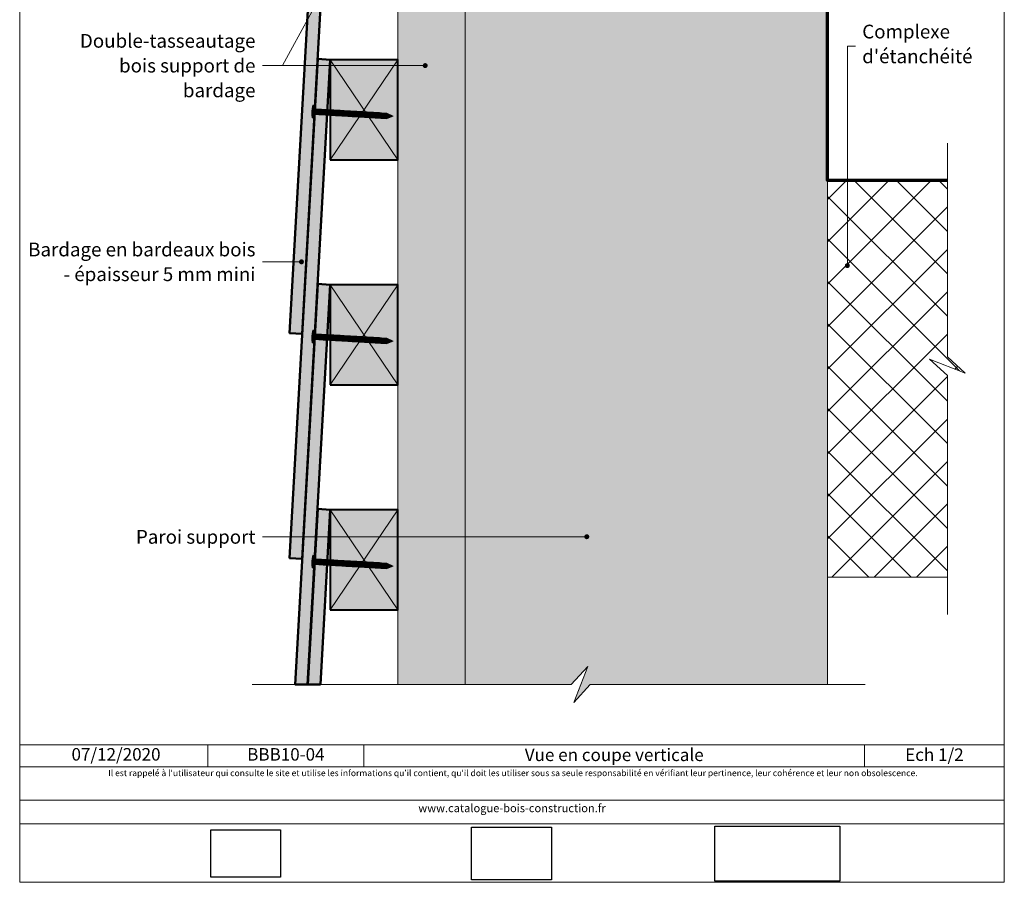
# Model space of a CAD drawing. Units: millimetres. Extents: x 5344 to 5738, y 558 to 1100.
# Drawn here: x 5344 to 5738, y 558 to 903 of the extents above; entities that cross this region are included whole.
import ezdxf

# ---------------------------------------------------------------- set-up
doc = ezdxf.new("R2010")
doc.units = ezdxf.units.MM
doc.header["$LTSCALE"] = 2
doc.layers.add('Ech.1_2', color=7, linetype='Continuous')
doc.styles.add('arial-', font='txt', dxfattribs={"height": 1})
picture_1 = doc.add_image_def('image1.jpg', size_in_pixel=(247, 171))
picture_2 = doc.add_image_def('image2.jpg', size_in_pixel=(200, 133))
picture_3 = doc.add_image_def('image3.jpg', size_in_pixel=(1326, 580))

# ---------------------------------------------------------------- blocks, each defined once
blk = doc.blocks.new('cw-line-extremity4')
at = {"lineweight": 5}
h = blk.add_hatch(color=0, dxfattribs=at)
edge = h.paths.add_edge_path()
edge.add_arc((0, 0), 1, 0, 360)

msp = doc.modelspace()

# ---------------------------------------------------------------- hatches: boundary and pattern name
at = {"layer": 'Ech.1_2', "lineweight": 5, "true_color": 0xe9ddf7, "transparency": 33554687}
msp.add_hatch(color=254, dxfattribs=at).paths.add_polyline_path([(5522.59, 1006.88), (5522.59, 636.99), (5565.04, 636.99), (5571.63, 644.18), (5568.81, 636.99), (5565.99, 629.8), (5572.59, 636.99), (5667.59, 636.99), (5667.59, 1006.88)])
at = {"layer": 'Ech.1_2', "lineweight": 20, "true_color": 0x804040, "transparency": 33554687}
for points in [[(5463.6, 977.17), (5452.27, 777.49), (5457.27, 777.2), (5468.59, 976.88)], [(5463.6, 887.17), (5452.27, 687.49), (5457.27, 687.2), (5468.59, 886.88)], [(5463.6, 797.17), (5454.51, 636.99), (5459.52, 636.99), (5468.59, 796.88)], [(5463.6, 707.17), (5459.62, 636.99), (5464.63, 636.99), (5468.59, 706.88)]]:
    msp.add_hatch(color=17, dxfattribs=at).paths.add_polyline_path(points)
at = {"layer": 'Ech.1_2', "lineweight": 20, "true_color": 0x916a48, "transparency": 33554687}
for points in [[(5495.59, 976.88), (5495.59, 636.99), (5522.59, 636.99), (5522.59, 976.88)], [(5468.59, 846.88), (5495.59, 846.88), (5495.59, 886.88), (5468.59, 886.88)], [(5468.59, 756.88), (5495.59, 756.88), (5495.59, 796.88), (5468.59, 796.88)], [(5468.59, 666.88), (5495.59, 666.88), (5495.59, 706.88), (5468.59, 706.88)]]:
    msp.add_hatch(color=35, dxfattribs=at).paths.add_polyline_path(points)
at = {"layer": 'Ech.1_2', "lineweight": 5, "transparency": 33554687}
h = msp.add_hatch(color=252, dxfattribs=at)
edge = h.paths.add_edge_path()
edge.add_line((5461.37, 863.61), (5461.66, 868.64))
edge.add_arc((5474.06, 865.4), 12.81, 165.3386, 188.012)
for points in [[(5461.67, 863.6), (5461.72, 864.43), (5461.92, 867.79), (5461.97, 868.62), (5461.66, 868.64), (5461.37, 863.61)], [(5464.06, 864.85), (5462.31, 864.95, 0.414214), (5461.72, 864.43), (5461.92, 867.79, 0.414214), (5462.44, 867.21), (5464.19, 867.1)], [(5464.06, 864.85), (5464.89, 864.8), (5465.02, 867.06), (5464.19, 867.1)], [(5464.89, 864.8), (5465.72, 864.75), (5465.85, 867.01), (5465.02, 867.06)], [(5465.72, 864.75), (5466.55, 864.7), (5466.68, 866.96), (5465.85, 867.01)], [(5466.55, 864.7), (5467.38, 864.66), (5467.51, 866.91), (5466.68, 866.96)], [(5467.38, 864.66), (5468.21, 864.61), (5468.35, 866.86), (5467.51, 866.91)], [(5468.21, 864.61), (5469.05, 864.56), (5469.18, 866.81), (5468.35, 866.86)], [(5469.05, 864.56), (5469.88, 864.51), (5470.01, 866.77), (5469.18, 866.81)], [(5469.88, 864.51), (5470.71, 864.46), (5470.84, 866.72), (5470.01, 866.77)], [(5470.71, 864.46), (5471.54, 864.41), (5471.67, 866.67), (5470.84, 866.72)], [(5471.54, 864.41), (5472.37, 864.37), (5472.51, 866.62), (5471.67, 866.67)], [(5472.37, 864.37), (5473.21, 864.32), (5473.34, 866.57), (5472.51, 866.62)], [(5473.21, 864.32), (5474.04, 864.27), (5474.17, 866.52), (5473.34, 866.57)], [(5474.04, 864.27), (5474.87, 864.22), (5475, 866.48), (5474.17, 866.52)], [(5474.87, 864.22), (5475.7, 864.17), (5475.83, 866.43), (5475, 866.48)], [(5475.7, 864.17), (5476.53, 864.12), (5476.67, 866.38), (5475.83, 866.43)], [(5476.53, 864.12), (5477.37, 864.08), (5477.5, 866.33), (5476.67, 866.38)], [(5477.37, 864.08), (5478.2, 864.03), (5478.33, 866.28), (5477.5, 866.33)], [(5478.2, 864.03), (5479.03, 863.98), (5479.16, 866.23), (5478.33, 866.28)], [(5479.03, 863.98), (5479.86, 863.93), (5479.99, 866.19), (5479.16, 866.23)], [(5479.86, 863.93), (5480.69, 863.88), (5480.82, 866.14), (5479.99, 866.19)], [(5480.69, 863.88), (5481.53, 863.83), (5481.66, 866.09), (5480.82, 866.14)], [(5481.53, 863.83), (5482.36, 863.79), (5482.49, 866.04), (5481.66, 866.09)], [(5482.36, 863.79), (5483.19, 863.74), (5483.32, 865.99), (5482.49, 866.04)], [(5483.19, 863.74), (5484.02, 863.69), (5484.15, 865.94), (5483.32, 865.99)], [(5484.02, 863.69), (5484.85, 863.64), (5484.98, 865.9), (5484.15, 865.94)], [(5484.85, 863.64), (5485.69, 863.59), (5485.82, 865.85), (5484.98, 865.9)], [(5485.69, 863.59), (5486.52, 863.54), (5486.65, 865.8), (5485.82, 865.85)], [(5486.52, 863.54), (5487.35, 863.5), (5487.48, 865.75), (5486.65, 865.8)], [(5487.35, 863.5), (5488.18, 863.45), (5488.31, 865.7), (5487.48, 865.75)], [(5488.18, 863.45), (5489.01, 863.4), (5489.14, 865.65), (5488.31, 865.7)], [(5491.2, 865.54), (5489.14, 865.65), (5489.01, 863.4), (5491.07, 863.28, -0.351359)], [(5493.79, 864.25), (5491.2, 865.54, 0.351359), (5491.07, 863.28)], [(5461.67, 773.6), (5461.72, 774.43), (5461.92, 777.79), (5461.97, 778.62), (5461.66, 778.64), (5461.37, 773.61)], [(5464.06, 774.85), (5462.31, 774.95, 0.414214), (5461.72, 774.43), (5461.92, 777.79, 0.414214), (5462.44, 777.21), (5464.19, 777.1)], [(5464.06, 774.85), (5464.89, 774.8), (5465.02, 777.06), (5464.19, 777.1)], [(5464.89, 774.8), (5465.72, 774.75), (5465.85, 777.01), (5465.02, 777.06)], [(5465.72, 774.75), (5466.55, 774.7), (5466.68, 776.96), (5465.85, 777.01)], [(5466.55, 774.7), (5467.38, 774.66), (5467.51, 776.91), (5466.68, 776.96)], [(5467.38, 774.66), (5468.21, 774.61), (5468.35, 776.86), (5467.51, 776.91)], [(5468.21, 774.61), (5469.05, 774.56), (5469.18, 776.81), (5468.35, 776.86)], [(5469.05, 774.56), (5469.88, 774.51), (5470.01, 776.77), (5469.18, 776.81)], [(5469.88, 774.51), (5470.71, 774.46), (5470.84, 776.72), (5470.01, 776.77)], [(5470.71, 774.46), (5471.54, 774.41), (5471.67, 776.67), (5470.84, 776.72)], [(5471.54, 774.41), (5472.37, 774.37), (5472.51, 776.62), (5471.67, 776.67)], [(5472.37, 774.37), (5473.21, 774.32), (5473.34, 776.57), (5472.51, 776.62)], [(5473.21, 774.32), (5474.04, 774.27), (5474.17, 776.52), (5473.34, 776.57)], [(5474.04, 774.27), (5474.87, 774.22), (5475, 776.48), (5474.17, 776.52)], [(5474.87, 774.22), (5475.7, 774.17), (5475.83, 776.43), (5475, 776.48)], [(5475.7, 774.17), (5476.53, 774.12), (5476.67, 776.38), (5475.83, 776.43)], [(5476.53, 774.12), (5477.37, 774.08), (5477.5, 776.33), (5476.67, 776.38)], [(5477.37, 774.08), (5478.2, 774.03), (5478.33, 776.28), (5477.5, 776.33)], [(5478.2, 774.03), (5479.03, 773.98), (5479.16, 776.23), (5478.33, 776.28)], [(5479.03, 773.98), (5479.86, 773.93), (5479.99, 776.19), (5479.16, 776.23)], [(5479.86, 773.93), (5480.69, 773.88), (5480.82, 776.14), (5479.99, 776.19)], [(5480.69, 773.88), (5481.53, 773.83), (5481.66, 776.09), (5480.82, 776.14)], [(5481.53, 773.83), (5482.36, 773.79), (5482.49, 776.04), (5481.66, 776.09)], [(5482.36, 773.79), (5483.19, 773.74), (5483.32, 775.99), (5482.49, 776.04)], [(5483.19, 773.74), (5484.02, 773.69), (5484.15, 775.94), (5483.32, 775.99)], [(5484.02, 773.69), (5484.85, 773.64), (5484.98, 775.9), (5484.15, 775.94)], [(5484.85, 773.64), (5485.69, 773.59), (5485.82, 775.85), (5484.98, 775.9)], [(5485.69, 773.59), (5486.52, 773.54), (5486.65, 775.8), (5485.82, 775.85)], [(5486.52, 773.54), (5487.35, 773.5), (5487.48, 775.75), (5486.65, 775.8)], [(5487.35, 773.5), (5488.18, 773.45), (5488.31, 775.7), (5487.48, 775.75)], [(5488.18, 773.45), (5489.01, 773.4), (5489.14, 775.65), (5488.31, 775.7)], [(5491.2, 775.54), (5489.14, 775.65), (5489.01, 773.4), (5491.07, 773.28, -0.351359)], [(5493.79, 774.25), (5491.2, 775.54, 0.351359), (5491.07, 773.28)], [(5461.67, 683.6), (5461.72, 684.43), (5461.92, 687.79), (5461.97, 688.62), (5461.66, 688.64), (5461.37, 683.61)], [(5464.06, 684.85), (5462.31, 684.95, 0.414214), (5461.72, 684.43), (5461.92, 687.79, 0.414214), (5462.44, 687.21), (5464.19, 687.1)], [(5464.06, 684.85), (5464.89, 684.8), (5465.02, 687.06), (5464.19, 687.1)], [(5464.89, 684.8), (5465.72, 684.75), (5465.85, 687.01), (5465.02, 687.06)], [(5465.72, 684.75), (5466.55, 684.7), (5466.68, 686.96), (5465.85, 687.01)], [(5466.55, 684.7), (5467.38, 684.66), (5467.51, 686.91), (5466.68, 686.96)], [(5467.38, 684.66), (5468.21, 684.61), (5468.35, 686.86), (5467.51, 686.91)], [(5468.21, 684.61), (5469.05, 684.56), (5469.18, 686.81), (5468.35, 686.86)], [(5469.05, 684.56), (5469.88, 684.51), (5470.01, 686.77), (5469.18, 686.81)], [(5469.88, 684.51), (5470.71, 684.46), (5470.84, 686.72), (5470.01, 686.77)], [(5470.71, 684.46), (5471.54, 684.41), (5471.67, 686.67), (5470.84, 686.72)], [(5471.54, 684.41), (5472.37, 684.37), (5472.51, 686.62), (5471.67, 686.67)], [(5472.37, 684.37), (5473.21, 684.32), (5473.34, 686.57), (5472.51, 686.62)], [(5473.21, 684.32), (5474.04, 684.27), (5474.17, 686.52), (5473.34, 686.57)], [(5474.04, 684.27), (5474.87, 684.22), (5475, 686.48), (5474.17, 686.52)], [(5474.87, 684.22), (5475.7, 684.17), (5475.83, 686.43), (5475, 686.48)], [(5475.7, 684.17), (5476.53, 684.12), (5476.67, 686.38), (5475.83, 686.43)], [(5476.53, 684.12), (5477.37, 684.08), (5477.5, 686.33), (5476.67, 686.38)], [(5477.37, 684.08), (5478.2, 684.03), (5478.33, 686.28), (5477.5, 686.33)], [(5478.2, 684.03), (5479.03, 683.98), (5479.16, 686.23), (5478.33, 686.28)], [(5479.03, 683.98), (5479.86, 683.93), (5479.99, 686.19), (5479.16, 686.23)], [(5479.86, 683.93), (5480.69, 683.88), (5480.82, 686.14), (5479.99, 686.19)], [(5480.69, 683.88), (5481.53, 683.83), (5481.66, 686.09), (5480.82, 686.14)], [(5481.53, 683.83), (5482.36, 683.79), (5482.49, 686.04), (5481.66, 686.09)], [(5482.36, 683.79), (5483.19, 683.74), (5483.32, 685.99), (5482.49, 686.04)], [(5483.19, 683.74), (5484.02, 683.69), (5484.15, 685.94), (5483.32, 685.99)], [(5484.02, 683.69), (5484.85, 683.64), (5484.98, 685.9), (5484.15, 685.94)], [(5484.85, 683.64), (5485.69, 683.59), (5485.82, 685.85), (5484.98, 685.9)], [(5485.69, 683.59), (5486.52, 683.54), (5486.65, 685.8), (5485.82, 685.85)], [(5486.52, 683.54), (5487.35, 683.5), (5487.48, 685.75), (5486.65, 685.8)], [(5487.35, 683.5), (5488.18, 683.45), (5488.31, 685.7), (5487.48, 685.75)], [(5488.18, 683.45), (5489.01, 683.4), (5489.14, 685.65), (5488.31, 685.7)], [(5491.2, 685.54), (5489.14, 685.65), (5489.01, 683.4), (5491.07, 683.28, -0.351359)], [(5493.79, 684.25), (5491.2, 685.54, 0.351359), (5491.07, 683.28)]]:
    msp.add_hatch(color=252, dxfattribs=at).paths.add_polyline_path(points)
at = {"layer": 'Ech.1_2', "lineweight": 15, "transparency": 33554687}
h = msp.add_hatch(dxfattribs=at)
h.set_pattern_fill('CwHatchPattern_30', color=190, scale=1.5, style=0, pattern_type=2)
h.set_pattern_definition([(45, (0, 0), (-8.485281, 8.485281), []), (135, (0, 0), (-8.485281, -8.485281), [])])
h.paths.add_polyline_path([(5715.51, 768.08), (5715.51, 838.53), (5667.59, 838.53), (5667.59, 679.91), (5715.51, 679.91), (5715.51, 760.54), (5708.32, 767.13), (5722.7, 761.49)])
at = {"layer": 'Ech.1_2', "lineweight": 5, "transparency": 33554687}
h = msp.add_hatch(color=252, dxfattribs=at)
edge = h.paths.add_edge_path()
edge.add_line((5461.37, 773.61), (5461.66, 778.64))
edge.add_arc((5474.06, 775.4), 12.81, 165.3386, 188.012)
h = msp.add_hatch(color=252, dxfattribs=at)
edge = h.paths.add_edge_path()
edge.add_line((5461.37, 683.61), (5461.66, 688.64))
edge.add_arc((5474.06, 685.4), 12.81, 165.3386, 188.012)

# ---------------------------------------------------------------- linework, layer by layer
at = {"layer": 'Ech.1_2', "color": 190, "lineweight": 9}
for p, q in [((5461.66, 868.64), (5461.37, 863.61)), ((5461.97, 868.62), (5461.66, 868.64)), ((5461.92, 867.79), (5461.72, 864.43)), ((5461.97, 868.62), (5461.92, 867.79)), ((5491.2, 865.54), (5462.44, 867.21)), ((5464.19, 867.1), (5464.06, 864.85)), ((5465.02, 867.06), (5464.89, 864.8)), ((5465.85, 867.01), (5465.72, 864.75)), ((5466.68, 866.96), (5466.55, 864.7)), ((5467.51, 866.91), (5467.38, 864.66)), ((5468.35, 866.86), (5468.21, 864.61)), ((5469.18, 866.81), (5469.05, 864.56)), ((5461.67, 863.6), (5461.37, 863.61)), ((5461.67, 863.6), (5461.72, 864.43)), ((5491.07, 863.28), (5462.31, 864.95)), ((5470.01, 866.77), (5469.88, 864.51)), ((5470.84, 866.72), (5470.71, 864.46)), ((5471.67, 866.67), (5471.54, 864.41)), ((5472.51, 866.62), (5472.37, 864.37)), ((5473.34, 866.57), (5473.21, 864.32)), ((5474.17, 866.52), (5474.04, 864.27)), ((5475, 866.48), (5474.87, 864.22)), ((5475.83, 866.43), (5475.7, 864.17)), ((5476.67, 866.38), (5476.53, 864.12)), ((5476.67, 866.38), (5476.53, 864.12)), ((5477.5, 866.33), (5477.37, 864.08)), ((5478.33, 866.28), (5478.2, 864.03)), ((5479.16, 866.23), (5479.03, 863.98)), ((5479.99, 866.19), (5479.86, 863.93)), ((5480.82, 866.14), (5480.69, 863.88)), ((5481.66, 866.09), (5481.53, 863.83)), ((5482.49, 866.04), (5482.36, 863.79)), ((5483.32, 865.99), (5483.19, 863.74)), ((5484.15, 865.94), (5484.02, 863.69)), ((5484.98, 865.9), (5484.85, 863.64)), ((5485.82, 865.85), (5485.69, 863.59)), ((5486.65, 865.8), (5486.52, 863.54)), ((5487.48, 865.75), (5487.35, 863.5)), ((5488.31, 865.7), (5488.18, 863.45)), ((5489.14, 865.65), (5489.01, 863.4)), ((5493.79, 864.25), (5491.07, 863.28)), ((5493.79, 864.25), (5491.2, 865.54)), ((5461.66, 778.64), (5461.37, 773.61)), ((5461.97, 778.62), (5461.66, 778.64)), ((5461.92, 777.79), (5461.72, 774.43)), ((5461.97, 778.62), (5461.92, 777.79)), ((5491.2, 775.54), (5462.44, 777.21)), ((5464.19, 777.1), (5464.06, 774.85)), ((5465.02, 777.06), (5464.89, 774.8)), ((5465.85, 777.01), (5465.72, 774.75)), ((5466.68, 776.96), (5466.55, 774.7)), ((5467.51, 776.91), (5467.38, 774.66)), ((5468.35, 776.86), (5468.21, 774.61)), ((5469.18, 776.81), (5469.05, 774.56)), ((5470.01, 776.77), (5469.88, 774.51)), ((5470.84, 776.72), (5470.71, 774.46)), ((5471.67, 776.67), (5471.54, 774.41)), ((5472.51, 776.62), (5472.37, 774.37)), ((5473.34, 776.57), (5473.21, 774.32)), ((5474.17, 776.52), (5474.04, 774.27)), ((5475, 776.48), (5474.87, 774.22)), ((5475.83, 776.43), (5475.7, 774.17)), ((5476.67, 776.38), (5476.53, 774.12)), ((5476.67, 776.38), (5476.53, 774.12)), ((5477.5, 776.33), (5477.37, 774.08)), ((5478.33, 776.28), (5478.2, 774.03)), ((5479.16, 776.23), (5479.03, 773.98)), ((5479.99, 776.19), (5479.86, 773.93)), ((5461.67, 773.6), (5461.37, 773.61)), ((5461.67, 773.6), (5461.72, 774.43)), ((5491.07, 773.28), (5462.31, 774.95)), ((5480.82, 776.14), (5480.69, 773.88)), ((5481.66, 776.09), (5481.53, 773.83)), ((5482.49, 776.04), (5482.36, 773.79)), ((5483.32, 775.99), (5483.19, 773.74)), ((5484.15, 775.94), (5484.02, 773.69)), ((5484.98, 775.9), (5484.85, 773.64)), ((5485.82, 775.85), (5485.69, 773.59)), ((5486.65, 775.8), (5486.52, 773.54)), ((5487.48, 775.75), (5487.35, 773.5)), ((5488.31, 775.7), (5488.18, 773.45)), ((5489.14, 775.65), (5489.01, 773.4)), ((5493.79, 774.25), (5491.07, 773.28)), ((5493.79, 774.25), (5491.2, 775.54)), ((5461.66, 688.64), (5461.37, 683.61)), ((5461.97, 688.62), (5461.66, 688.64)), ((5461.92, 687.79), (5461.72, 684.43)), ((5461.97, 688.62), (5461.92, 687.79)), ((5491.2, 685.54), (5462.44, 687.21)), ((5464.19, 687.1), (5464.06, 684.85)), ((5465.02, 687.06), (5464.89, 684.8)), ((5465.85, 687.01), (5465.72, 684.75)), ((5466.68, 686.96), (5466.55, 684.7)), ((5467.51, 686.91), (5467.38, 684.66)), ((5468.35, 686.86), (5468.21, 684.61)), ((5469.18, 686.81), (5469.05, 684.56)), ((5470.01, 686.77), (5469.88, 684.51)), ((5470.84, 686.72), (5470.71, 684.46)), ((5471.67, 686.67), (5471.54, 684.41)), ((5472.51, 686.62), (5472.37, 684.37)), ((5473.34, 686.57), (5473.21, 684.32)), ((5474.17, 686.52), (5474.04, 684.27)), ((5475, 686.48), (5474.87, 684.22)), ((5475.83, 686.43), (5475.7, 684.17)), ((5476.67, 686.38), (5476.53, 684.12)), ((5476.67, 686.38), (5476.53, 684.12)), ((5477.5, 686.33), (5477.37, 684.08)), ((5478.33, 686.28), (5478.2, 684.03)), ((5479.16, 686.23), (5479.03, 683.98)), ((5479.99, 686.19), (5479.86, 683.93)), ((5480.82, 686.14), (5480.69, 683.88)), ((5481.66, 686.09), (5481.53, 683.83)), ((5482.49, 686.04), (5482.36, 683.79)), ((5483.32, 685.99), (5483.19, 683.74)), ((5484.15, 685.94), (5484.02, 683.69)), ((5484.98, 685.9), (5484.85, 683.64)), ((5485.82, 685.85), (5485.69, 683.59)), ((5486.65, 685.8), (5486.52, 683.54)), ((5487.48, 685.75), (5487.35, 683.5)), ((5488.31, 685.7), (5488.18, 683.45)), ((5489.14, 685.65), (5489.01, 683.4)), ((5461.67, 683.6), (5461.37, 683.61)), ((5461.67, 683.6), (5461.72, 684.43)), ((5491.07, 683.28), (5462.31, 684.95)), ((5493.79, 684.25), (5491.07, 683.28)), ((5493.79, 684.25), (5491.2, 685.54))]:
    msp.add_line(p, q, dxfattribs=at)
at = {"layer": 'Ech.1_2', "color": 190, "lineweight": 15}
for p, q in [((5419.58, 612.81), (5419.58, 604.01)), ((5482.04, 612.81), (5482.04, 604.01)), ((5682.38, 612.81), (5682.38, 604.01))]:
    msp.add_line(p, q, dxfattribs=at)
for points in [[(5738.3, 1099.84), (5344.3, 1099.84), (5344.3, 557.84), (5738.3, 557.84), (5738.3, 1099.84)], [(5738.3, 557.84), (5738.3, 1099.84), (5344.3, 1099.84), (5344.3, 557.84), (5738.3, 557.84)], [(5522.59, 1006.88), (5522.59, 636.99), (5565.04, 636.99), (5571.63, 644.18), (5568.81, 636.99), (5565.99, 629.8), (5572.59, 636.99), (5667.59, 636.99), (5667.59, 1006.88), (5522.59, 1006.88)], [(5522.59, 1006.88), (5522.59, 636.99), (5565.04, 636.99), (5571.63, 644.18), (5568.81, 636.99), (5565.99, 629.8), (5572.59, 636.99), (5667.59, 636.99), (5667.59, 1006.88), (5522.59, 1006.88)], [(5457.27, 777.2), (5468.59, 976.88), (5463.6, 977.17), (5452.27, 777.49), (5457.27, 777.2)], [(5495.59, 636.99), (5495.59, 976.88), (5522.59, 976.88), (5522.58, 636.99)], [(5482.72, 945.42), (5449.4, 884.51), (5441.4, 884.51)], [(5675.5, 804.51), (5675.5, 892.22), (5678.7, 892.22)], [(5457.27, 687.2), (5468.59, 886.88), (5463.6, 887.17), (5452.27, 687.49), (5457.27, 687.2)], [(5468.59, 846.88), (5495.59, 846.88), (5495.59, 886.88), (5468.59, 886.88), (5468.59, 846.88)], [(5468.59, 886.88), (5495.59, 846.88), (5495.59, 886.88), (5468.59, 846.88)], [(5506.56, 884.51), (5449.4, 884.51), (5441.4, 884.51)], [(5715.51, 664.91), (5715.51, 760.54), (5708.32, 767.13), (5722.7, 761.49), (5715.51, 768.08), (5715.51, 853.53)], [(5715.51, 768.08), (5715.51, 838.53), (5667.59, 838.53), (5667.59, 679.91), (5715.51, 679.91), (5715.51, 760.54), (5708.32, 767.13), (5722.7, 761.49), (5715.51, 768.08)], [(5457.05, 806.01), (5449.4, 806.01), (5441.4, 806.01)], [(5459.52, 636.99), (5468.59, 796.88), (5463.6, 797.17), (5454.51, 636.99)], [(5468.59, 756.88), (5495.59, 756.88), (5495.59, 796.88), (5468.59, 796.88), (5468.59, 756.88)], [(5468.59, 796.88), (5495.59, 756.88), (5495.59, 796.88), (5468.59, 756.88)], [(5464.63, 636.99), (5468.59, 706.88), (5463.6, 707.17), (5459.62, 636.99)], [(5468.59, 666.88), (5495.59, 666.88), (5495.59, 706.88), (5468.59, 706.88), (5468.59, 666.88)], [(5468.59, 706.88), (5495.59, 666.88), (5495.59, 706.88), (5468.59, 666.88)], [(5571.23, 696.06), (5449.4, 696.06), (5441.4, 696.06)], [(5437.27, 636.99), (5565.04, 636.99), (5571.63, 644.18), (5565.99, 629.8), (5572.59, 636.99), (5682.59, 636.99)], [(5344.3, 612.81), (5738.3, 612.81), (5738.3, 557.84), (5344.3, 557.84), (5344.3, 612.81)], [(5738.3, 604.01), (5344.3, 604.01), (5344.3, 612.81), (5738.3, 612.81), (5738.3, 604.01)], [(5738.3, 581.26), (5344.3, 581.26), (5344.3, 590.75), (5738.3, 590.75), (5738.3, 581.26)]]:
    msp.add_lwpolyline(points, dxfattribs=at)
at = {"layer": 'Ech.1_2', "color": 190, "lineweight": 70, "ltscale": 0.2}
msp.add_lwpolyline([(5715.51, 838.53), (5684.26, 838.53), (5667.59, 838.53), (5667.59, 987.53)], dxfattribs=at)
at = {"layer": 'Ech.1_2', "color": 7, "lineweight": 50}
for points in [[(5463.6, 977.17), (5452.27, 777.49), (5457.27, 777.2), (5468.59, 976.88), (5463.6, 977.17)], [(5463.6, 887.17), (5452.27, 687.49), (5457.27, 687.2), (5468.59, 886.88), (5463.6, 887.17)], [(5463.6, 797.17), (5454.51, 636.99), (5459.52, 636.99), (5468.59, 796.88), (5463.6, 797.17)], [(5463.6, 707.17), (5459.62, 636.99), (5464.63, 636.99), (5468.59, 706.88), (5463.6, 707.17)]]:
    msp.add_lwpolyline(points, dxfattribs=at)
at = {"layer": 'Ech.1_2', "color": 254, "lineweight": 20, "true_color": 0xeee5dd}
msp.add_lwpolyline([(5495.59, 636.99), (5495.59, 976.88), (5522.59, 976.88), (5522.59, 636.99)], dxfattribs=at)
at = {"layer": 'Ech.1_2', "color": 5, "lineweight": 40}
for points in [[(5468.59, 846.88), (5495.59, 846.88), (5495.59, 886.88), (5468.59, 886.88), (5468.59, 846.88)], [(5468.59, 756.88), (5495.59, 756.88), (5495.59, 796.88), (5468.59, 796.88), (5468.59, 756.88)], [(5468.59, 666.88), (5495.59, 666.88), (5495.59, 706.88), (5468.59, 706.88), (5468.59, 666.88)]]:
    msp.add_lwpolyline(points, dxfattribs=at)
at = {"layer": 'Ech.1_2', "color": 7, "lineweight": 9}
for points in [[(5461.37, 863.61), (5461.66, 868.64, 0.099256), (5461.37, 863.61)], [(5464.06, 864.85), (5462.31, 864.95, 0.414214), (5461.72, 864.43), (5461.92, 867.79, 0.414214), (5462.44, 867.21), (5464.19, 867.1), (5464.06, 864.85)], [(5491.2, 865.54), (5489.14, 865.65), (5489.01, 863.4), (5491.07, 863.28, -0.351359), (5491.2, 865.54)], [(5493.79, 864.25), (5491.2, 865.54, 0.351359), (5491.07, 863.28), (5493.79, 864.25)], [(5461.37, 773.61), (5461.66, 778.64, 0.099256), (5461.37, 773.61)], [(5464.06, 774.85), (5462.31, 774.95, 0.414214), (5461.72, 774.43), (5461.92, 777.79, 0.414214), (5462.44, 777.21), (5464.19, 777.1), (5464.06, 774.85)], [(5491.2, 775.54), (5489.14, 775.65), (5489.01, 773.4), (5491.07, 773.28, -0.351359), (5491.2, 775.54)], [(5493.79, 774.25), (5491.2, 775.54, 0.351359), (5491.07, 773.28), (5493.79, 774.25)], [(5461.37, 683.61), (5461.66, 688.64, 0.099256), (5461.37, 683.61)], [(5464.06, 684.85), (5462.31, 684.95, 0.414214), (5461.72, 684.43), (5461.92, 687.79, 0.414214), (5462.44, 687.21), (5464.19, 687.1), (5464.06, 684.85)], [(5491.2, 685.54), (5489.14, 685.65), (5489.01, 683.4), (5491.07, 683.28, -0.351359), (5491.2, 685.54)], [(5493.79, 684.25), (5491.2, 685.54, 0.351359), (5491.07, 683.28), (5493.79, 684.25)]]:
    msp.add_lwpolyline(points, format="xyb", dxfattribs=at)
for points in [[(5461.67, 863.6), (5461.72, 864.43), (5461.92, 867.79), (5461.97, 868.62), (5461.66, 868.64), (5461.37, 863.61), (5461.67, 863.6)], [(5464.06, 864.85), (5464.89, 864.8), (5465.02, 867.06), (5464.19, 867.1), (5464.06, 864.85)], [(5464.89, 864.8), (5465.72, 864.75), (5465.85, 867.01), (5465.02, 867.06), (5464.89, 864.8)], [(5465.72, 864.75), (5466.55, 864.7), (5466.68, 866.96), (5465.85, 867.01), (5465.72, 864.75)], [(5466.55, 864.7), (5467.38, 864.66), (5467.51, 866.91), (5466.68, 866.96), (5466.55, 864.7)], [(5467.38, 864.66), (5468.21, 864.61), (5468.35, 866.86), (5467.51, 866.91), (5467.38, 864.66)], [(5468.21, 864.61), (5469.05, 864.56), (5469.18, 866.81), (5468.35, 866.86), (5468.21, 864.61)], [(5469.05, 864.56), (5469.88, 864.51), (5470.01, 866.77), (5469.18, 866.81), (5469.05, 864.56)], [(5469.88, 864.51), (5470.71, 864.46), (5470.84, 866.72), (5470.01, 866.77), (5469.88, 864.51)], [(5470.71, 864.46), (5471.54, 864.41), (5471.67, 866.67), (5470.84, 866.72), (5470.71, 864.46)], [(5471.54, 864.41), (5472.37, 864.37), (5472.51, 866.62), (5471.67, 866.67), (5471.54, 864.41)], [(5472.37, 864.37), (5473.21, 864.32), (5473.34, 866.57), (5472.51, 866.62), (5472.37, 864.37)], [(5473.21, 864.32), (5474.04, 864.27), (5474.17, 866.52), (5473.34, 866.57), (5473.21, 864.32)], [(5474.04, 864.27), (5474.87, 864.22), (5475, 866.48), (5474.17, 866.52), (5474.04, 864.27)], [(5474.87, 864.22), (5475.7, 864.17), (5475.83, 866.43), (5475, 866.48), (5474.87, 864.22)], [(5475.7, 864.17), (5476.53, 864.12), (5476.67, 866.38), (5475.83, 866.43), (5475.7, 864.17)], [(5476.53, 864.12), (5477.37, 864.08), (5477.5, 866.33), (5476.67, 866.38), (5476.53, 864.12)], [(5477.37, 864.08), (5478.2, 864.03), (5478.33, 866.28), (5477.5, 866.33), (5477.37, 864.08)], [(5478.2, 864.03), (5479.03, 863.98), (5479.16, 866.23), (5478.33, 866.28), (5478.2, 864.03)], [(5479.03, 863.98), (5479.86, 863.93), (5479.99, 866.19), (5479.16, 866.23), (5479.03, 863.98)], [(5479.86, 863.93), (5480.69, 863.88), (5480.82, 866.14), (5479.99, 866.19), (5479.86, 863.93)], [(5480.69, 863.88), (5481.53, 863.83), (5481.66, 866.09), (5480.82, 866.14), (5480.69, 863.88)], [(5481.53, 863.83), (5482.36, 863.79), (5482.49, 866.04), (5481.66, 866.09), (5481.53, 863.83)], [(5482.36, 863.79), (5483.19, 863.74), (5483.32, 865.99), (5482.49, 866.04), (5482.36, 863.79)], [(5483.19, 863.74), (5484.02, 863.69), (5484.15, 865.94), (5483.32, 865.99), (5483.19, 863.74)], [(5484.02, 863.69), (5484.85, 863.64), (5484.98, 865.9), (5484.15, 865.94), (5484.02, 863.69)], [(5484.85, 863.64), (5485.69, 863.59), (5485.82, 865.85), (5484.98, 865.9), (5484.85, 863.64)], [(5485.69, 863.59), (5486.52, 863.54), (5486.65, 865.8), (5485.82, 865.85), (5485.69, 863.59)], [(5486.52, 863.54), (5487.35, 863.5), (5487.48, 865.75), (5486.65, 865.8), (5486.52, 863.54)], [(5487.35, 863.5), (5488.18, 863.45), (5488.31, 865.7), (5487.48, 865.75), (5487.35, 863.5)], [(5488.18, 863.45), (5489.01, 863.4), (5489.14, 865.65), (5488.31, 865.7), (5488.18, 863.45)], [(5461.67, 773.6), (5461.72, 774.43), (5461.92, 777.79), (5461.97, 778.62), (5461.66, 778.64), (5461.37, 773.61), (5461.67, 773.6)], [(5464.06, 774.85), (5464.89, 774.8), (5465.02, 777.06), (5464.19, 777.1), (5464.06, 774.85)], [(5464.89, 774.8), (5465.72, 774.75), (5465.85, 777.01), (5465.02, 777.06), (5464.89, 774.8)], [(5465.72, 774.75), (5466.55, 774.7), (5466.68, 776.96), (5465.85, 777.01), (5465.72, 774.75)], [(5466.55, 774.7), (5467.38, 774.66), (5467.51, 776.91), (5466.68, 776.96), (5466.55, 774.7)], [(5467.38, 774.66), (5468.21, 774.61), (5468.35, 776.86), (5467.51, 776.91), (5467.38, 774.66)], [(5468.21, 774.61), (5469.05, 774.56), (5469.18, 776.81), (5468.35, 776.86), (5468.21, 774.61)], [(5469.05, 774.56), (5469.88, 774.51), (5470.01, 776.77), (5469.18, 776.81), (5469.05, 774.56)], [(5469.88, 774.51), (5470.71, 774.46), (5470.84, 776.72), (5470.01, 776.77), (5469.88, 774.51)], [(5470.71, 774.46), (5471.54, 774.41), (5471.67, 776.67), (5470.84, 776.72), (5470.71, 774.46)], [(5471.54, 774.41), (5472.37, 774.37), (5472.51, 776.62), (5471.67, 776.67), (5471.54, 774.41)], [(5472.37, 774.37), (5473.21, 774.32), (5473.34, 776.57), (5472.51, 776.62), (5472.37, 774.37)], [(5473.21, 774.32), (5474.04, 774.27), (5474.17, 776.52), (5473.34, 776.57), (5473.21, 774.32)], [(5474.04, 774.27), (5474.87, 774.22), (5475, 776.48), (5474.17, 776.52), (5474.04, 774.27)], [(5474.87, 774.22), (5475.7, 774.17), (5475.83, 776.43), (5475, 776.48), (5474.87, 774.22)], [(5475.7, 774.17), (5476.53, 774.12), (5476.67, 776.38), (5475.83, 776.43), (5475.7, 774.17)], [(5476.53, 774.12), (5477.37, 774.08), (5477.5, 776.33), (5476.67, 776.38), (5476.53, 774.12)], [(5477.37, 774.08), (5478.2, 774.03), (5478.33, 776.28), (5477.5, 776.33), (5477.37, 774.08)], [(5478.2, 774.03), (5479.03, 773.98), (5479.16, 776.23), (5478.33, 776.28), (5478.2, 774.03)], [(5479.03, 773.98), (5479.86, 773.93), (5479.99, 776.19), (5479.16, 776.23), (5479.03, 773.98)], [(5479.86, 773.93), (5480.69, 773.88), (5480.82, 776.14), (5479.99, 776.19), (5479.86, 773.93)], [(5480.69, 773.88), (5481.53, 773.83), (5481.66, 776.09), (5480.82, 776.14), (5480.69, 773.88)], [(5481.53, 773.83), (5482.36, 773.79), (5482.49, 776.04), (5481.66, 776.09), (5481.53, 773.83)], [(5482.36, 773.79), (5483.19, 773.74), (5483.32, 775.99), (5482.49, 776.04), (5482.36, 773.79)], [(5483.19, 773.74), (5484.02, 773.69), (5484.15, 775.94), (5483.32, 775.99), (5483.19, 773.74)], [(5484.02, 773.69), (5484.85, 773.64), (5484.98, 775.9), (5484.15, 775.94), (5484.02, 773.69)], [(5484.85, 773.64), (5485.69, 773.59), (5485.82, 775.85), (5484.98, 775.9), (5484.85, 773.64)], [(5485.69, 773.59), (5486.52, 773.54), (5486.65, 775.8), (5485.82, 775.85), (5485.69, 773.59)], [(5486.52, 773.54), (5487.35, 773.5), (5487.48, 775.75), (5486.65, 775.8), (5486.52, 773.54)], [(5487.35, 773.5), (5488.18, 773.45), (5488.31, 775.7), (5487.48, 775.75), (5487.35, 773.5)], [(5488.18, 773.45), (5489.01, 773.4), (5489.14, 775.65), (5488.31, 775.7), (5488.18, 773.45)], [(5461.67, 683.6), (5461.72, 684.43), (5461.92, 687.79), (5461.97, 688.62), (5461.66, 688.64), (5461.37, 683.61), (5461.67, 683.6)], [(5464.06, 684.85), (5464.89, 684.8), (5465.02, 687.06), (5464.19, 687.1), (5464.06, 684.85)], [(5464.89, 684.8), (5465.72, 684.75), (5465.85, 687.01), (5465.02, 687.06), (5464.89, 684.8)], [(5465.72, 684.75), (5466.55, 684.7), (5466.68, 686.96), (5465.85, 687.01), (5465.72, 684.75)], [(5466.55, 684.7), (5467.38, 684.66), (5467.51, 686.91), (5466.68, 686.96), (5466.55, 684.7)], [(5467.38, 684.66), (5468.21, 684.61), (5468.35, 686.86), (5467.51, 686.91), (5467.38, 684.66)], [(5468.21, 684.61), (5469.05, 684.56), (5469.18, 686.81), (5468.35, 686.86), (5468.21, 684.61)], [(5469.05, 684.56), (5469.88, 684.51), (5470.01, 686.77), (5469.18, 686.81), (5469.05, 684.56)], [(5469.88, 684.51), (5470.71, 684.46), (5470.84, 686.72), (5470.01, 686.77), (5469.88, 684.51)], [(5470.71, 684.46), (5471.54, 684.41), (5471.67, 686.67), (5470.84, 686.72), (5470.71, 684.46)], [(5471.54, 684.41), (5472.37, 684.37), (5472.51, 686.62), (5471.67, 686.67), (5471.54, 684.41)], [(5472.37, 684.37), (5473.21, 684.32), (5473.34, 686.57), (5472.51, 686.62), (5472.37, 684.37)], [(5473.21, 684.32), (5474.04, 684.27), (5474.17, 686.52), (5473.34, 686.57), (5473.21, 684.32)], [(5474.04, 684.27), (5474.87, 684.22), (5475, 686.48), (5474.17, 686.52), (5474.04, 684.27)], [(5474.87, 684.22), (5475.7, 684.17), (5475.83, 686.43), (5475, 686.48), (5474.87, 684.22)], [(5475.7, 684.17), (5476.53, 684.12), (5476.67, 686.38), (5475.83, 686.43), (5475.7, 684.17)], [(5476.53, 684.12), (5477.37, 684.08), (5477.5, 686.33), (5476.67, 686.38), (5476.53, 684.12)], [(5477.37, 684.08), (5478.2, 684.03), (5478.33, 686.28), (5477.5, 686.33), (5477.37, 684.08)], [(5478.2, 684.03), (5479.03, 683.98), (5479.16, 686.23), (5478.33, 686.28), (5478.2, 684.03)], [(5479.03, 683.98), (5479.86, 683.93), (5479.99, 686.19), (5479.16, 686.23), (5479.03, 683.98)], [(5479.86, 683.93), (5480.69, 683.88), (5480.82, 686.14), (5479.99, 686.19), (5479.86, 683.93)], [(5480.69, 683.88), (5481.53, 683.83), (5481.66, 686.09), (5480.82, 686.14), (5480.69, 683.88)], [(5481.53, 683.83), (5482.36, 683.79), (5482.49, 686.04), (5481.66, 686.09), (5481.53, 683.83)], [(5482.36, 683.79), (5483.19, 683.74), (5483.32, 685.99), (5482.49, 686.04), (5482.36, 683.79)], [(5483.19, 683.74), (5484.02, 683.69), (5484.15, 685.94), (5483.32, 685.99), (5483.19, 683.74)], [(5484.02, 683.69), (5484.85, 683.64), (5484.98, 685.9), (5484.15, 685.94), (5484.02, 683.69)], [(5484.85, 683.64), (5485.69, 683.59), (5485.82, 685.85), (5484.98, 685.9), (5484.85, 683.64)], [(5485.69, 683.59), (5486.52, 683.54), (5486.65, 685.8), (5485.82, 685.85), (5485.69, 683.59)], [(5486.52, 683.54), (5487.35, 683.5), (5487.48, 685.75), (5486.65, 685.8), (5486.52, 683.54)], [(5487.35, 683.5), (5488.18, 683.45), (5488.31, 685.7), (5487.48, 685.75), (5487.35, 683.5)], [(5488.18, 683.45), (5489.01, 683.4), (5489.14, 685.65), (5488.31, 685.7), (5488.18, 683.45)]]:
    msp.add_lwpolyline(points, dxfattribs=at)
at = {"layer": 'Ech.1_2', "color": 7, "lineweight": 20}
msp.add_lwpolyline([(5715.51, 768.08), (5715.51, 838.53), (5667.59, 838.53), (5667.59, 679.91), (5715.51, 679.91), (5715.51, 760.54), (5708.32, 767.13), (5722.7, 761.49), (5715.51, 768.08)], dxfattribs=at)
at = {"layer": 'Ech.1_2', "color": 190, "lineweight": 9}
for centre, radius, start, end in [((5474.06, 865.4), 12.81, 165.3386, 188.012), ((5462.47, 867.76), 0.556, 176.6753, 266.6753), ((5462.28, 864.4), 0.556, 86.6753, 176.6753), ((5492.54, 864.33), 1.81, 137.9565, 215.3941), ((5474.06, 775.4), 12.81, 165.3386, 188.012), ((5462.47, 777.76), 0.556, 176.6753, 266.6753), ((5462.28, 774.4), 0.556, 86.6753, 176.6753), ((5492.54, 774.33), 1.81, 137.9565, 215.3941), ((5474.06, 685.4), 12.81, 165.3386, 188.012), ((5462.47, 687.76), 0.556, 176.6753, 266.6753), ((5462.28, 684.4), 0.556, 86.6753, 176.6753), ((5492.54, 684.33), 1.81, 137.9565, 215.3941)]:
    msp.add_arc(centre, radius, start, end, dxfattribs=at)

# ---------------------------------------------------------------- block references
at = {"layer": 'Ech.1_2', "color": 190, "lineweight": 15}
for p, rotation in [((5506.56, 884.51), 180), ((5457.05, 806.01), 180), ((5675.5, 804.51), 90), ((5571.23, 696.06), 180)]:
    msp.add_blockref('cw-line-extremity4', p, dxfattribs=dict(at, rotation=rotation))

# ---------------------------------------------------------------- texts
at = {"layer": 'Ech.1_2', "color": 190, "style": 'arial-'}
msp.add_text('07/12/2020', height=5, dxfattribs=at).set_placement((5365.03, 606.53))
at = {"layer": 'Ech.1_2', "color": 4, "true_color": 0x00ffff, "line_spacing_factor": 1.08}
for s, insert, char_height, width, attachment_point in [("{\\fArial|b0|i0;\\W1.000000;\\H5.500000;\\c16711848;Complexe d'étanchéité}", (5681.45, 900.87), 5.5, 48.9319, 1), ('{\\fArial|b0|i0;\\W1.000000;\\H5.500000;\\c16711848;Double-tasseautage bois support de bardage}', (5438.65, 897.16), 5.5, 68.2651, 3), ('{\\fArial|b0|i0;\\W1.000000;\\H5.500000;\\c16711848;Bardage en bardeaux bois - épaisseur 5 mm mini}', (5438.65, 813.71), 5.5, 93.1264, 3), ('{\\fArial|b0|i0;\\W1.000000;\\H5.500000;\\c16711848;Paroi support}', (5438.65, 698.77), 5.5, 73.4925, 3), ('{\\fArial|b0|i0;\\W1.000000;\\H5.000000;\\c16711848;BBB10-04}', (5450.81, 611.51), 5, 57.4621, 2), ('{\\fArial|b0|i0;\\W1.000000;\\H5.000000;\\c16711848;Vue en coupe verticale}', (5582.21, 611.33), 5, 195.3372, 2), ('{\\fArial|b0|i0;\\W1.000000;\\H5.000000;\\c16711848;Ech 1/2 }', (5710.34, 611.4), 5, 50.9189, 2)]:
    msp.add_mtext(s, dxfattribs=dict(at, insert=insert, char_height=char_height, width=width, attachment_point=attachment_point))
at = {"layer": 'Ech.1_2', "color": 200, "true_color": 0xa800ff, "attachment_point": 2, "line_spacing_factor": 1.08}
for s, insert, char_height, width in [("{\\fArial|b0|i1;\\W1.000000;\\H2.500000;\\c16711848; Il est rappelé à l'utilisateur qui consulte le site et utilise les informations qu'il contient, qu'il doit les utiliser sous sa seule responsabilité en vérifiant leur pertinence, leur cohérence et leur non obsolescence.}", (5541.3, 602.8), 2.5, 391.5), ('{\\fArial|b0|i1;\\W1.000000;\\H3.250000;\\c16711848;www.catalogue-bois-construction.fr}', (5541.3, 589.13), 3.25, 390.75)]:
    msp.add_mtext(s, dxfattribs=dict(at, insert=insert, char_height=char_height, width=width))

# ---------------------------------------------------------------- referenced raster images: frames only (the image files are external)
at = {"layer": 'Ech.1_2'}
image = msp.add_image(picture_2, insert=(5525.16, 558.83), size_in_units=(32, 21), dxfattribs=at)
image = msp.add_image(picture_3, insert=(5622.51, 558.35), size_in_units=(50, 22), dxfattribs=at)
image = msp.add_image(picture_1, insert=(5420.73, 559.85), size_in_units=(28, 19), dxfattribs=at)

doc.saveas('drawing.dxf')
